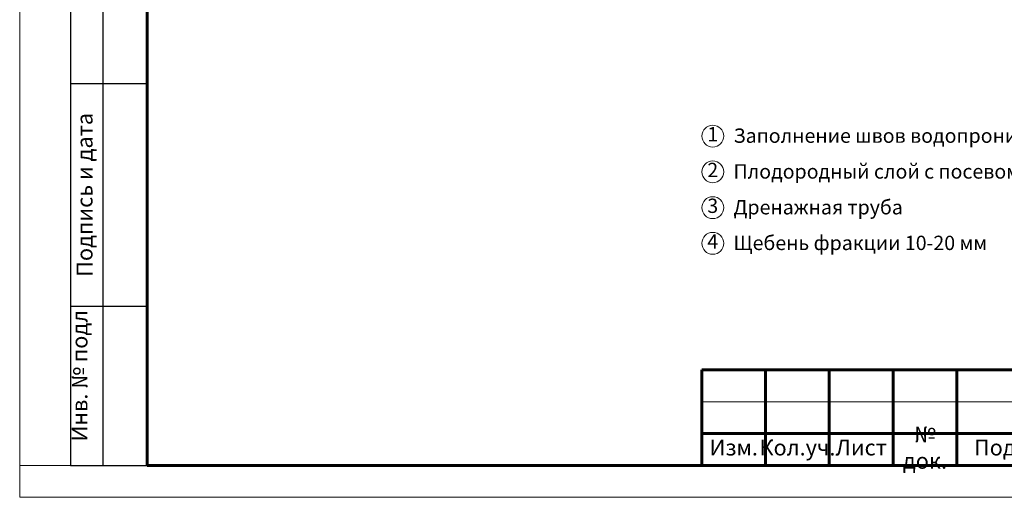
# Model space of a CAD drawing. Units: millimetres. Extents: x 14569 to 27859, y -20299 to -9468.
# Drawn here: x 14569 to 16114, y -17029 to -16279 of the extents above; entities that cross this region are included whole.
import ezdxf
from ezdxf.enums import TextEntityAlignment as Align

# ---------------------------------------------------------------- set-up
doc = ezdxf.new("R2010")
doc.units = ezdxf.units.MM
doc.layers.get('0').update_dxf_attribs({"lineweight": 9})
for name, color, linetype, lineweight in [('Внутренняя рамка', 7, 'Continuous', 60), ('Граница чертежа на печать', 7, 'Continuous', 15), ('Текст', 7, 'Continuous', 15), ('Флажок', 7, 'Continuous', 9)]:
    doc.layers.add(name, color=color, linetype=linetype, lineweight=lineweight)
doc.styles.add('GOST-2.304_Type-B', font='GOST Common.ttf')
doc.styles.add('GOST-2.304_Type-B_shrink', font='GOST Common.ttf', dxfattribs={"width": 0.8})

# ---------------------------------------------------------------- blocks, each defined once
blk = doc.blocks.new('*T33')
at = {"color": 0, "linetype": 'ByBlock', "lineweight": 30, "transparency": 16777216}
for p, q in [((0, 0), (200, 0)), ((0, 0), (0, -650)), ((50, 0), (50, -650)), ((200, 0), (200, -1500)), ((50, -100), (200, -100)), ((50, -250), (200, -250)), ((50, -450), (200, -450)), ((0, -650), (79.6, -650)), ((79.6, -650), (79.6, -1500)), ((130.4, -650), (130.4, -1500)), ((79.6, -900), (200, -900)), ((79.6, -1250), (200, -1250)), ((79.6, -1500), (200, -1500))]:
    blk.add_line(p, q, dxfattribs=at)
at = {"color": 0, "linetype": 'ByBlock', "lineweight": -2, "transparency": 16777216}
for p, q in [((100, 0), (100, -650)), ((150, 0), (150, -650)), ((0, -650), (0, -1500)), ((79.6, -650), (200, -650)), ((0, -1500), (79.6, -1500))]:
    blk.add_line(p, q, dxfattribs=at)
at = {"color": 0, "transparency": 16777216, "char_height": 25, "rotation": 90, "style": 'GOST-2.304_Type-B'}
for s, insert, width, attachment_point in [('Согласовано', (37.5, -549.9), 640, 8), ('Подпись и дата', (105, -1075), 340, 5), ('Инв. № подл', (97.1, -1462.4), 240, 4)]:
    blk.add_mtext(s, dxfattribs=dict(at, insert=insert, width=width, attachment_point=attachment_point))
blk = doc.blocks.new('*T34')
at = {"layer": 'Граница чертежа на печать', "color": 0, "linetype": 'Continuous', "lineweight": 60, "transparency": 16777216}
for p, q in [((0, 0), (1850, 0)), ((0, 0), (0, -150)), ((100, 0), (100, -150)), ((200, 0), (200, -150)), ((300, 0), (300, -150)), ((400, 0), (400, -150)), ((550, 0), (550, -150)), ((650, 0), (650, -150)), ((1700, 0), (1700, -150)), ((1850, 0), (1850, -150)), ((1700, -50), (1850, -50)), ((0, -100), (650, -100)), ((0, -150), (1850, -150))]:
    blk.add_line(p, q, dxfattribs=at)
at = {"layer": 'Граница чертежа на печать', "color": 0, "linetype": 'Continuous', "transparency": 16777216}
blk.add_line((0, -50), (650, -50), dxfattribs=at)
at = {"layer": 'Граница чертежа на печать', "color": 0, "linetype": 'Continuous', "transparency": 16777216, "char_height": 25, "attachment_point": 5}
for s, insert, width, style in [('Лист', (1775, -25), 130, 'GOST-2.304_Type-B'), ('{\\C256;Пешеходная дорожка с категорией использования N1                          (для пешеходного движения)}', (1175, -75), 1030, 'GOST-2.304_Type-B'), ('№ док.', (350, -125), 90, 'GOST-2.304_Type-B_shrink'), ('1', (1775, -100), 130, 'GOST-2.304_Type-B'), ('Изм.', (50, -125), 80, 'GOST-2.304_Type-B'), ('Кол.уч.', (150, -125), 90, 'GOST-2.304_Type-B_shrink'), ('Лист', (250, -125), 80, 'GOST-2.304_Type-B'), ('Подп.', (475, -125), 130, 'GOST-2.304_Type-B'), ('Дата', (600, -125), 80, 'GOST-2.304_Type-B_shrink')]:
    blk.add_mtext(s, dxfattribs=dict(at, insert=insert, width=width, style=style))

msp = doc.modelspace()

# ---------------------------------------------------------------- linework, layer by layer
at = {"layer": 'Внутренняя рамка'}
msp.add_lwpolyline([(14769.407, -16979.45), (14769.407, -14979.45), (17489.407, -14979.45), (17489.407, -16979.45), (14769.407, -16979.45)], dxfattribs=at)
at = {"layer": 'Граница чертежа на печать'}
msp.add_lwpolyline([(14569.407, -17029.45), (14569.407, -14929.45), (17539.407, -14929.45), (17539.407, -17029.45), (14569.407, -17029.45)], dxfattribs=at)
at = {"layer": 'Флажок', "lineweight": 9}
for centre in [(15656.566, -16462.174), (15656.566, -16518.361), (15656.566, -16574.547), (15656.566, -16630.557)]:
    msp.add_circle(centre, 17.159, dxfattribs=at)

# ---------------------------------------------------------------- block references
for name, p in [('*T33', (14569.407, -15479.45)), ('*T34', (15639.407, -16829.45))]:
    msp.add_blockref(name, p)

# ---------------------------------------------------------------- texts
at = {"layer": 'Текст', "lineweight": 9, "style": 'GOST-2.304_Type-B'}
for s, p in [('1', (15656.566, -16462.174)), ('2', (15656.566, -16518.361)), ('3', (15656.566, -16574.547)), ('4', (15656.566, -16630.557))]:
    msp.add_text(s, height=22.5, dxfattribs=at).set_placement(p, align=Align.MIDDLE)
at = {"layer": 'Текст', "style": 'GOST-2.304_Type-B'}
for s, p in [('Заполнение швов водопроницаемым раствором PFK/PFF', (15689.112, -16472.776)), ('Плодородный слой с посевом трав', (15689.112, -16528.963)), ('Дренажная труба', (15689.112, -16585.149)), ('Щебень фракции 10-20 мм', (15689.112, -16641.159))]:
    msp.add_text(s, height=22.5, dxfattribs=at).set_placement(p)

doc.saveas('drawing.dxf')
